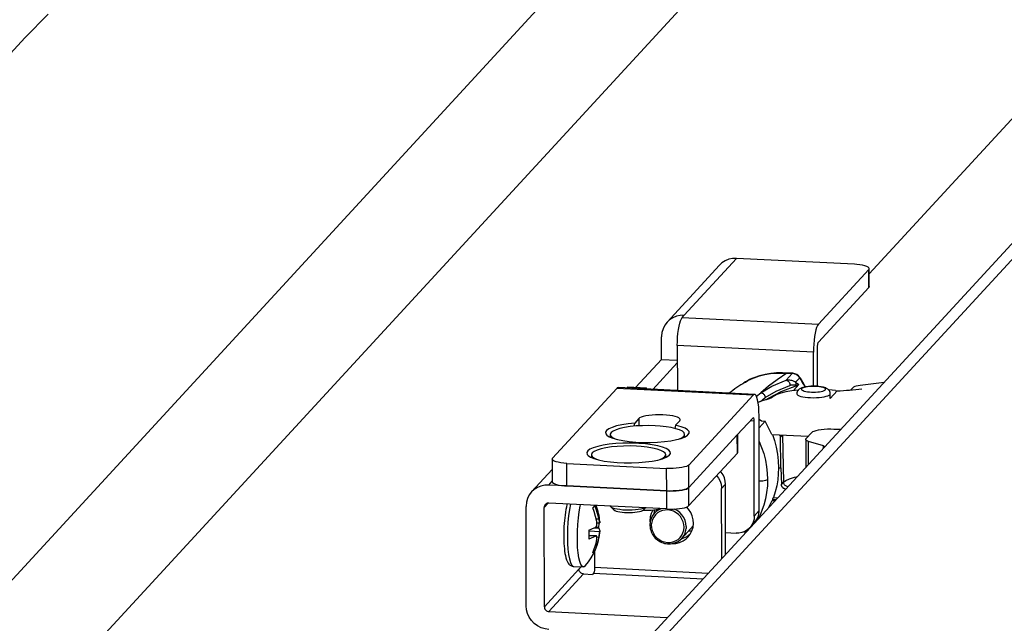
# Model space of a CAD drawing. Extents: x 26 to 620, y -518 to -98.
# Drawn here: x 408 to 514, y -227 to -162 of the extents above; entities that cross this region are included whole.
import ezdxf

# ---------------------------------------------------------------- set-up
doc = ezdxf.new("R2010")
doc.units = 0
doc.header["$MEASUREMENT"] = 0
doc.layers.add('TAVOLE_DIS', color=7, linetype='CONTINUOUS')

msp = doc.modelspace()

# ---------------------------------------------------------------- linework, layer by layer
at = {"layer": 'TAVOLE_DIS', "color": 7, "linetype": 'Continuous'}
for p, q in [((398.63, -247.72), (503.58, -133.73)), ((487.29, -134.77), (398.6, -231.09)), ((463.7, -242.77), (561.08, -137.01)), ((558.41, -138.19), (461.03, -243.95)), ((499.14, -189.17), (537.47, -147.54)), ((499.14, -189.17), (522.65, -163.63)), ((484.86, -187.5), (479.22, -193.62)), ((497.56, -188.13), (484.86, -187.5)), ((483.02, -188.23), (477.39, -194.36)), ((493.66, -194.59), (499.09, -188.69)), ((499.09, -190.64), (499.09, -188.69)), ((499.14, -190.53), (499.14, -188.59)), ((493.67, -196.53), (499.09, -190.64)), ((479.01, -193.85), (479.22, -193.62)), ((479.01, -193.85), (493.66, -194.59)), ((476.79, -198.36), (476.78, -195.93)), ((493.14, -197.59), (478.48, -196.86)), ((478.48, -196.86), (478.49, -201.72)), ((493.14, -201.26), (493.14, -197.59)), ((493.57, -201.27), (493.56, -197.13)), ((476.79, -198.36), (474.02, -201.36)), ((478.48, -198.74), (475.86, -201.59)), ((476.79, -198.36), (478.48, -198.44)), ((490.19, -200.61), (490.85, -199.89)), ((490.27, -199.85), (490.28, -199.85)), ((490.28, -199.85), (490.85, -199.89)), ((490.91, -199.86), (490.34, -199.83)), ((485.82, -200.79), (485.65, -200.9)), ((485.65, -200.9), (485.76, -200.83)), ((491.56, -201.08), (490.97, -201.72)), ((491.22, -200.83), (491.66, -200.35)), ((491.22, -200.83), (491.56, -201.08)), ((491.22, -201.15), (491.3, -201.2)), ((491.68, -200.3), (491.66, -200.27)), ((500.46, -200.88), (498.15, -201.17)), ((471.98, -201.48), (465.07, -208.99)), ((486.64, -202.21), (471.98, -201.48)), ((486.8, -202.13), (472.14, -201.4)), ((473.14, -201.45), (473.17, -201.32)), ((473.17, -201.32), (475.12, -201.41)), ((475.12, -201.41), (475.1, -201.55)), ((475.16, -201.55), (475.12, -201.41)), ((479.72, -209.73), (486.64, -202.21)), ((487, -202.33), (487.47, -201.96)), ((494.95, -202.57), (494.94, -202.06)), ((495.69, -201.76), (494.95, -202.57)), ((497.38, -201.41), (497.16, -201.65)), ((487.3, -214.64), (487.28, -204.44)), ((473.84, -205.55), (473.9, -205.23)), ((474.35, -204.74), (473.9, -205.23)), ((474.35, -204.74), (474.35, -205.51)), ((478.3, -205.45), (478.23, -205.79)), ((478.3, -205.45), (478.74, -204.96)), ((484.94, -206.49), (486.64, -204.64)), ((486.75, -205.01), (486.32, -204.99)), ((486.77, -215.22), (486.75, -205.01)), ((487.95, -205), (487.29, -205.72)), ((487.55, -204.98), (487.95, -205)), ((471.27, -206.44), (471.27, -206.73)), ((479.27, -206.72), (479.27, -206.43)), ((484.94, -206.49), (479.73, -212.15)), ((479.73, -212.15), (484.94, -206.49)), ((484.95, -208.44), (484.94, -206.49)), ((484.99, -208.33), (484.99, -206.44)), ((488.67, -206.44), (492.57, -206.64)), ((489.6, -206.73), (489.82, -206.5)), ((489.82, -206.5), (489.92, -211.57)), ((492.33, -206.9), (492.95, -206.22)), ((495.33, -205.86), (496.07, -205.89)), ((489.63, -210.04), (489.6, -206.73)), ((492.3, -206.97), (492.3, -209.99)), ((494.21, -207.67), (492.61, -207.19)), ((492.61, -209.65), (492.61, -207.19)), ((469.25, -208.63), (469.25, -208.93)), ((477.25, -208.91), (477.25, -208.62)), ((484.95, -208.44), (479.73, -214.1)), ((494.21, -207.92), (494.21, -207.67)), ((465.02, -209.09), (465.03, -211.52)), ((466.6, -209.55), (477.34, -210.09)), ((466.6, -211.98), (466.6, -209.55)), ((479.73, -212.15), (479.72, -209.73)), ((465.02, -210.22), (462.81, -212.62)), ((477.35, -212.52), (477.34, -210.09)), ((489.37, -210.03), (489.63, -210.04)), ((489.63, -210.04), (489.68, -211.82)), ((464.65, -211.88), (465.03, -211.47)), ((466.6, -211.98), (464.65, -211.88)), ((483.25, -212.25), (483.67, -211.78)), ((483.68, -219.35), (483.67, -211.78)), ((489.68, -211.82), (489.92, -211.57)), ((477.35, -212.52), (466.6, -211.98)), ((466.6, -211.98), (477.35, -212.52)), ((477.35, -214.46), (477.35, -212.52)), ((479.73, -214.1), (479.73, -212.15)), ((483.26, -219.81), (483.25, -212.25)), ((464.16, -214.29), (464.59, -213.83)), ((477.35, -214.46), (464.65, -213.83)), ((488.77, -213.44), (488.68, -213.54)), ((488.68, -213.54), (489.02, -213.55)), ((488.76, -213.44), (489.11, -213.45)), ((488.82, -213.23), (489.3, -213.25)), ((462.22, -224.88), (462.21, -214.19)), ((464.18, -224.98), (464.16, -214.29)), ((471.32, -214.24), (471.66, -214.56)), ((474.86, -214.55), (475.07, -214.35)), ((476.41, -214.49), (476.02, -214.91)), ((486.77, -215.22), (487.3, -214.64)), ((470.03, -215.57), (469.78, -215.56)), ((469.83, -215.94), (470.15, -215.96)), ((475.55, -215.97), (475.54, -216.09)), ((486.28, -216.47), (486.82, -215.89)), ((470.14, -216.91), (468.99, -216.85)), ((469.89, -216.54), (469.42, -216.55)), ((470.05, -216.54), (469.89, -216.54)), ((478.97, -217.62), (480.2, -216.27)), ((479.71, -216.81), (480.06, -216.82)), ((483.68, -217), (484.82, -217.06)), ((485.66, -216.91), (485.72, -216.92)), ((469.78, -217.36), (469, -217.32)), ((469.72, -217.37), (469, -217.34)), ((470.04, -217.51), (469.84, -217.5)), ((469.62, -218.95), (469.51, -218.94)), ((469.58, -219.11), (469.53, -219.17)), ((469.58, -219.06), (469.58, -220.77)), ((467.9, -220.93), (464.18, -224.98)), ((467.33, -220.63), (468.4, -220.69)), ((468.14, -220.67), (467.9, -220.93)), ((469.48, -221.38), (469.37, -221.49)), ((469.48, -221.38), (481.27, -221.97)), ((481.81, -221.39), (469.58, -220.77)), ((464.67, -225.49), (468.39, -221.44)), ((468.39, -221.44), (469.37, -221.49)), ((464.67, -225.49), (477.37, -226.12)), ((477.37, -226.12), (477.37, -226.21))]:
    msp.add_line(p, q, dxfattribs=at)
at = {"layer": 'TAVOLE_DIS', "color": 7}
msp.add_lwpolyline([(410.79, -161.23), (408.3, -163.75), (405.92, -166.37)], dxfattribs=at)
at = {"layer": 'TAVOLE_DIS', "color": 7, "linetype": 'Continuous'}
for points in [[(484.86, -187.5, 0), (484.44, -187.51, 0), (484.02, -187.6, 0), (483.64, -187.76, 0), (483.29, -187.99, 0), (483.02, -188.23, 0)], [(499.14, -188.59, 0), (499.11, -188.51, 0), (499.02, -188.43, 0), (498.87, -188.36, 0), (498.67, -188.29, 0), (498.42, -188.23, 0), (498.14, -188.18, 0), (497.82, -188.15, 0), (497.56, -188.13, 0)], [(499.09, -188.69, 0), (499.14, -188.61, 0), (499.14, -188.59, 0)], [(499.14, -190.53, 0), (499.11, -190.62, 0), (499.09, -190.64, 0)], [(479.22, -193.62, 0), (478.8, -193.64, 0), (478.39, -193.73, 0), (478, -193.89, 0), (477.65, -194.11, 0), (477.39, -194.36, 0)], [(478.48, -196.86, 0), (478.49, -196.43, 0), (478.51, -195.99, 0), (478.55, -195.57, 0), (478.6, -195.16, 0), (478.67, -194.79, 0), (478.74, -194.47, 0), (478.83, -194.2, 0), (478.92, -193.99, 0), (479.01, -193.85, 0)], [(477.39, -194.36, 0), (477.13, -194.69, 0), (476.95, -195.06, 0), (476.83, -195.46, 0), (476.78, -195.88, 0), (476.78, -195.93, 0)], [(493.66, -194.59, 0), (493.57, -194.72, 0), (493.48, -194.93, 0), (493.4, -195.2, 0), (493.32, -195.53, 0), (493.26, -195.9, 0), (493.21, -196.3, 0), (493.17, -196.73, 0), (493.14, -197.16, 0), (493.14, -197.59, 0)], [(493.56, -197.13, 0), (493.56, -197.04, 0), (493.57, -196.96, 0), (493.58, -196.87, 0), (493.59, -196.79, 0), (493.6, -196.72, 0), (493.61, -196.65, 0), (493.63, -196.6, 0), (493.65, -196.56, 0), (493.67, -196.53, 0)], [(485.76, -200.83, 0), (485.81, -200.8, 0), (486.08, -200.64, 0), (486.4, -200.49, 0), (486.74, -200.34, 0), (487.33, -200.14, 0), (487.92, -200, 0), (488.51, -199.9, 0), (489.1, -199.85, 0), (489.69, -199.83, 0), (490.27, -199.85, 0)], [(490.34, -199.83, 0), (489.79, -199.81, 0), (489.17, -199.82, 0), (488.55, -199.88, 0), (487.93, -199.98, 0), (487.32, -200.14, 0), (486.81, -200.31, 0), (486.73, -200.34, 0)], [(490.27, -199.85, 0), (489.22, -200.55, 0), (488.29, -201.25, 0), (487.47, -201.96, 0)], [(490.34, -199.83, 0), (490.3, -199.83, 0), (490.27, -199.85, 0)], [(490.91, -199.86, 0), (490.87, -199.87, 0), (490.85, -199.89, 0)], [(491.66, -200.35, 0), (491.55, -200.22, 0), (491.42, -200.1, 0), (491.27, -200, 0), (491.12, -199.94, 0), (490.95, -199.9, 0), (490.85, -199.89, 0)], [(490.91, -199.86, 0), (490.92, -199.86, 0)], [(487.47, -201.96, 0), (488.67, -201.26, 0), (490.19, -200.61, 0)], [(487.94, -202.48, 0), (489.13, -201.78, 0), (490.61, -201.16, 0)], [(491.3, -201.2, 0), (489.64, -201.84, 0), (488.32, -202.52, 0), (488.02, -202.72, 0)], [(490.19, -200.61, 0), (490.32, -200.58, 0), (490.45, -200.58, 0), (490.56, -200.58, 0), (490.68, -200.59, 0), (490.78, -200.6, 0), (490.87, -200.63, 0), (490.95, -200.66, 0), (491.03, -200.7, 0), (491.08, -200.73, 0), (491.13, -200.76, 0), (491.18, -200.79, 0), (491.22, -200.83, 0)], [(490.19, -200.61, 0), (490.26, -200.63, 0), (490.33, -200.66, 0), (490.4, -200.7, 0), (490.46, -200.76, 0), (490.51, -200.83, 0), (490.55, -200.9, 0), (490.58, -200.99, 0), (490.6, -201.07, 0), (490.61, -201.16, 0)], [(490.61, -201.16, 0), (490.72, -201.12, 0), (490.82, -201.1, 0), (490.91, -201.09, 0), (491, -201.09, 0), (491.05, -201.09, 0), (491.1, -201.1, 0), (491.14, -201.11, 0), (491.18, -201.13, 0), (491.22, -201.15, 0)], [(491.22, -200.83, 0), (491.23, -200.86, 0), (491.24, -200.89, 0), (491.24, -200.92, 0), (491.25, -200.95, 0), (491.25, -200.99, 0), (491.25, -201.02, 0), (491.24, -201.05, 0), (491.24, -201.09, 0), (491.23, -201.12, 0), (491.22, -201.15, 0)], [(491.56, -201.08, 0), (491.53, -201.1, 0), (491.5, -201.12, 0), (491.47, -201.14, 0), (491.42, -201.16, 0), (491.36, -201.18, 0), (491.3, -201.2, 0)], [(493.47, -201.26, 0), (493.35, -201.26, 0), (493.22, -201.26, 0), (493.09, -201.26, 0), (492.97, -201.26, 0), (492.84, -201.26, 0), (492.71, -201.27, 0), (492.59, -201.28, 0), (492.47, -201.3, 0), (492.35, -201.31, 0), (492.23, -201.33, 0), (492.12, -201.36, 0), (492, -201.39, 0), (491.88, -201.43, 0), (491.75, -201.48, 0), (491.67, -201.53, 0), (491.6, -201.57, 0), (491.55, -201.61, 0), (491.51, -201.65, 0), (491.48, -201.7, 0), (491.44, -201.74, 0), (491.42, -201.78, 0), (491.39, -201.83, 0), (491.38, -201.88, 0), (491.36, -201.93, 0), (491.35, -201.98, 0), (491.35, -202.04, 0), (491.34, -202.06, 0)], [(491.68, -200.3, 0), (491.68, -200.32, 0), (491.66, -200.35, 0)], [(494.94, -202.06, 0), (494.94, -202.01, 0), (494.93, -201.95, 0), (494.92, -201.9, 0), (494.91, -201.85, 0), (494.89, -201.81, 0), (494.86, -201.76, 0), (494.83, -201.72, 0), (494.8, -201.68, 0), (494.76, -201.64, 0), (494.72, -201.6, 0), (494.68, -201.56, 0), (494.62, -201.52, 0), (494.55, -201.48, 0), (494.45, -201.44, 0), (494.32, -201.4, 0), (494.2, -201.36, 0), (494.08, -201.34, 0), (493.97, -201.32, 0), (493.84, -201.3, 0), (493.71, -201.28, 0), (493.59, -201.27, 0), (493.47, -201.26, 0)], [(498.15, -201.17, 0), (497.93, -201.2, 0), (497.74, -201.25, 0), (497.58, -201.29, 0), (497.46, -201.35, 0), (497.38, -201.41, 0)], [(500.71, -200.85, 0), (500.47, -200.88, 0), (500.46, -200.88, 0)], [(472.14, -201.4, 0), (472.03, -201.44, 0), (471.98, -201.48, 0)], [(486.8, -202.13, 0), (486.69, -202.17, 0), (486.64, -202.21, 0)], [(487.28, -204.44, 0), (487.27, -203.94, 0), (487.24, -203.48, 0), (487.2, -203.07, 0), (487.13, -202.72, 0), (487.05, -202.45, 0), (486.96, -202.26, 0), (486.86, -202.15, 0), (486.8, -202.13, 0)], [(487.47, -201.96, 0), (487.55, -201.97, 0), (487.63, -202, 0), (487.71, -202.04, 0), (487.77, -202.09, 0), (487.83, -202.16, 0), (487.88, -202.23, 0), (487.92, -202.31, 0), (487.94, -202.39, 0), (487.94, -202.48, 0)], [(491.51, -201.66, 0), (490.8, -201.74, 0), (490.17, -201.85, 0), (489.63, -201.99, 0), (489.2, -202.14, 0), (488.88, -202.31, 0), (488.78, -202.39, 0)], [(491.34, -202.06, 0), (491.37, -202.14, 0), (491.45, -202.21, 0), (491.59, -202.28, 0), (491.77, -202.34, 0), (491.99, -202.39, 0), (492.24, -202.43, 0), (492.53, -202.46, 0), (492.83, -202.48, 0), (493.15, -202.49, 0), (493.46, -202.48, 0), (493.76, -202.46, 0), (494.04, -202.43, 0), (494.3, -202.39, 0), (494.52, -202.33, 0), (494.7, -202.27, 0), (494.84, -202.2, 0), (494.92, -202.13, 0), (494.94, -202.06, 0), (494.94, -202.06, 0)], [(495.49, -201.73, 0), (494.79, -201.65, 0), (494.78, -201.65, 0)], [(495.49, -201.73, 0), (495.69, -201.76, 0)], [(487.96, -202.73, 0), (487.61, -202.83, 0), (487.34, -202.93, 0), (487.19, -203.02, 0)], [(487.43, -202.89, 0), (487.94, -202.48, 0)], [(488.78, -202.39, 0), (488.61, -202.51, 0), (488.36, -202.62, 0), (488.03, -202.72, 0), (487.96, -202.73, 0)], [(478.8, -204.85, 0), (478.76, -204.76, 0), (478.66, -204.67, 0), (478.49, -204.58, 0), (478.27, -204.51, 0), (477.99, -204.44, 0), (477.67, -204.39, 0), (477.32, -204.35, 0), (476.94, -204.33, 0), (476.55, -204.32, 0), (476.15, -204.33, 0), (475.78, -204.35, 0), (475.42, -204.39, 0), (475.1, -204.45, 0), (474.82, -204.51, 0), (474.6, -204.59, 0), (474.43, -204.67, 0), (474.35, -204.74, 0)], [(473.9, -205.23, 0), (473.18, -205.3, 0), (472.52, -205.4, 0), (471.94, -205.53, 0), (471.47, -205.68, 0), (471.11, -205.84, 0), (470.87, -206.02, 0), (470.77, -206.2, 0), (470.81, -206.39, 0), (470.9, -206.5, 0)], [(476.12, -205.51, 0), (475.43, -205.49, 0), (474.73, -205.5, 0), (474.05, -205.53, 0), (473.41, -205.6, 0), (472.82, -205.69, 0), (472.31, -205.8, 0), (471.89, -205.93, 0), (471.57, -206.08, 0), (471.36, -206.24, 0), (471.27, -206.4, 0), (471.27, -206.44, 0)], [(479.27, -206.43, 0), (479.21, -206.26, 0), (479.03, -206.1, 0), (478.73, -205.95, 0), (478.33, -205.82, 0), (477.84, -205.7, 0), (477.27, -205.61, 0), (476.64, -205.54, 0), (476.12, -205.51, 0)], [(479.63, -206.49, 0), (479.76, -206.31, 0), (479.75, -206.12, 0), (479.6, -205.94, 0), (479.32, -205.77, 0), (478.91, -205.61, 0), (478.4, -205.47, 0), (478.3, -205.45, 0)], [(478.74, -204.96, 0), (478.79, -204.87, 0), (478.8, -204.85, 0)], [(486.67, -204.63, 0), (486.65, -204.64, 0), (486.64, -204.64, 0)], [(486.75, -205.01, 0), (486.75, -204.93, 0), (486.75, -204.85, 0), (486.74, -204.79, 0), (486.73, -204.73, 0), (486.71, -204.68, 0), (486.7, -204.65, 0), (486.68, -204.63, 0), (486.67, -204.63, 0)], [(487.28, -204.79, 0), (487.55, -204.98, 0)], [(488.67, -206.44, 0), (487.95, -205, 0)], [(470.9, -206.5, 0), (471.16, -206.68, 0), (471.54, -206.84, 0), (472.04, -206.98, 0), (472.63, -207.1, 0), (473.3, -207.2, 0), (474.04, -207.26, 0), (474.81, -207.3, 0), (475.59, -207.3, 0), (476.37, -207.27, 0), (477.11, -207.21, 0), (477.79, -207.12, 0), (478.4, -207, 0), (478.91, -206.86, 0), (479.32, -206.7, 0), (479.6, -206.52, 0), (479.63, -206.49, 0)], [(471.27, -206.44, 0), (471.33, -206.6, 0), (471.51, -206.76, 0), (471.81, -206.91, 0), (471.91, -206.95, 0)], [(478.63, -206.94, 0), (478.96, -206.79, 0), (479.17, -206.64, 0), (479.26, -206.47, 0), (479.27, -206.43, 0)], [(488.73, -206.45, 0), (488.95, -207.1, 0), (489.14, -207.82, 0), (489.27, -208.55, 0), (489.35, -209.29, 0), (489.37, -210.03, 0)], [(489.6, -206.73, 0), (489.6, -206.71, 0), (489.6, -206.69, 0), (489.59, -206.66, 0), (489.59, -206.64, 0), (489.58, -206.62, 0), (489.57, -206.6, 0), (489.56, -206.58, 0), (489.55, -206.56, 0), (489.53, -206.54, 0), (489.52, -206.52, 0), (489.5, -206.51, 0), (489.48, -206.49, 0), (489.47, -206.48, 0)], [(492.95, -206.22, 0), (493.06, -206.14, 0), (493.22, -206.07, 0), (493.43, -206, 0), (493.68, -205.95, 0), (493.98, -205.9, 0), (494.3, -205.87, 0), (494.64, -205.85, 0), (494.99, -205.85, 0), (495.33, -205.86, 0)], [(474.21, -207.39, 0), (473.43, -207.37, 0), (472.64, -207.38, 0), (471.88, -207.42, 0), (471.16, -207.5, 0), (470.5, -207.6, 0), (469.92, -207.72, 0), (469.44, -207.87, 0), (469.08, -208.04, 0), (468.85, -208.21, 0), (468.75, -208.4, 0), (468.79, -208.58, 0), (468.88, -208.7, 0)], [(477.61, -208.69, 0), (477.74, -208.5, 0), (477.72, -208.32, 0), (477.57, -208.14, 0), (477.29, -207.96, 0), (476.89, -207.8, 0), (476.38, -207.67, 0), (475.77, -207.55, 0), (475.08, -207.46, 0), (474.34, -207.4, 0), (474.21, -207.39, 0)], [(487.29, -207.2, 0), (487.29, -207.21, 0), (487.56, -207.86, 0), (487.78, -208.49, 0), (487.97, -209.2, 0), (488.1, -209.91, 0), (488.17, -210.61, 0), (488.2, -211.3, 0)], [(492.3, -206.97, 0), (492.32, -206.91, 0), (492.33, -206.9, 0)], [(492.61, -207.19, 0), (492.47, -207.14, 0), (492.37, -207.08, 0), (492.31, -207.02, 0), (492.3, -206.97, 0)], [(468.88, -208.7, 0), (469.14, -208.87, 0), (469.52, -209.04, 0), (470.02, -209.18, 0), (470.61, -209.3, 0), (471.28, -209.39, 0), (472.01, -209.46, 0), (472.78, -209.49, 0), (473.57, -209.49, 0), (474.34, -209.46, 0), (475.08, -209.4, 0), (475.77, -209.31, 0), (476.38, -209.19, 0), (476.89, -209.05, 0), (477.3, -208.89, 0), (477.58, -208.72, 0), (477.61, -208.69, 0)], [(474.1, -207.7, 0), (473.41, -207.68, 0), (472.71, -207.69, 0), (472.03, -207.73, 0), (471.39, -207.79, 0), (470.8, -207.88, 0), (470.29, -208, 0), (469.87, -208.13, 0), (469.55, -208.28, 0), (469.34, -208.43, 0), (469.25, -208.6, 0), (469.25, -208.63, 0)], [(469.25, -208.63, 0), (469.31, -208.8, 0), (469.49, -208.96, 0), (469.78, -209.11, 0), (469.89, -209.15, 0)], [(477.25, -208.62, 0), (477.19, -208.46, 0), (477.01, -208.3, 0), (476.71, -208.15, 0), (476.31, -208.02, 0), (475.82, -207.9, 0), (475.25, -207.81, 0), (474.61, -207.74, 0), (474.1, -207.7, 0)], [(476.61, -209.14, 0), (476.93, -208.99, 0), (477.15, -208.83, 0), (477.24, -208.67, 0), (477.25, -208.62, 0)], [(484.95, -208.44, 0), (484.99, -208.35, 0), (484.99, -208.33, 0)], [(494.21, -207.67, 0), (494.38, -207.72, 0), (494.39, -207.72, 0)], [(465.02, -209.09, 0), (465.05, -209.01, 0), (465.07, -208.99, 0)], [(466.6, -209.55, 0), (466.26, -209.53, 0), (465.95, -209.49, 0), (465.68, -209.44, 0), (465.44, -209.38, 0), (465.25, -209.31, 0), (465.12, -209.24, 0), (465.04, -209.16, 0), (465.02, -209.09, 0)], [(479.72, -209.73, 0), (479.62, -209.8, 0), (479.46, -209.88, 0), (479.25, -209.94, 0), (478.99, -210, 0), (478.7, -210.04, 0), (478.38, -210.08, 0), (478.04, -210.1, 0), (477.69, -210.1, 0), (477.34, -210.09, 0)], [(483.67, -211.78, 0), (483.64, -211.45, 0), (483.55, -211.11, 0), (483.41, -210.8, 0), (483.21, -210.51, 0), (483.13, -210.41, 0)], [(489.37, -210.03, 0), (489.35, -210.68, 0), (489.29, -211.34, 0), (489.18, -211.98, 0), (489.03, -212.61, 0), (488.82, -213.23, 0)], [(464.65, -211.88, 0), (464.22, -211.9, 0), (463.81, -211.99, 0), (463.43, -212.15, 0), (463.08, -212.37, 0), (462.81, -212.62, 0)], [(465.03, -211.52, 0), (465.06, -211.6, 0), (465.15, -211.68, 0), (465.29, -211.76, 0), (465.49, -211.83, 0), (465.74, -211.88, 0), (466.03, -211.93, 0), (466.34, -211.96, 0), (466.6, -211.98, 0)], [(482.7, -210.87, 0), (482.91, -211.15, 0), (483.08, -211.45, 0), (483.19, -211.78, 0), (483.24, -212.12, 0), (483.25, -212.25, 0)], [(488.2, -211.3, 0), (488.18, -211.98, 0), (488.1, -212.67, 0), (487.97, -213.36, 0), (487.79, -214.05, 0), (487.62, -214.53, 0), (487.42, -215.02, 0), (487.18, -215.52, 0), (487.13, -215.6, 0)], [(488.2, -211.3, 0), (488.15, -211.34, 0), (488.07, -211.37, 0), (487.96, -211.41, 0), (487.83, -211.43, 0), (487.69, -211.46, 0), (487.53, -211.47, 0), (487.36, -211.48, 0), (487.29, -211.48, 0)], [(490.18, -212.32, 0), (490.14, -212.32, 0), (490.1, -212.31, 0), (490.06, -212.3, 0), (490.03, -212.29, 0), (489.99, -212.27, 0), (489.96, -212.26, 0), (489.92, -212.24, 0), (489.89, -212.22, 0), (489.86, -212.19, 0), (489.83, -212.16, 0), (489.81, -212.14, 0), (489.79, -212.11, 0), (489.77, -212.08, 0), (489.75, -212.05, 0), (489.73, -212.02, 0), (489.72, -211.99, 0), (489.71, -211.96, 0), (489.7, -211.93, 0), (489.69, -211.89, 0), (489.68, -211.86, 0), (489.68, -211.82, 0)], [(489.92, -211.57, 0), (490.17, -211.38, 0), (490.56, -211.2, 0), (491.08, -211.03, 0), (491.41, -210.96, 0)], [(490.39, -212.07, 0), (490.3, -212.05, 0), (490.22, -212.02, 0), (490.15, -211.98, 0), (490.08, -211.93, 0), (490.02, -211.86, 0), (489.97, -211.79, 0), (489.94, -211.71, 0), (489.92, -211.63, 0), (489.92, -211.57, 0)], [(462.81, -212.62, 0), (462.56, -212.95, 0), (462.37, -213.32, 0), (462.25, -213.72, 0), (462.21, -214.14, 0), (462.21, -214.19, 0)], [(479.73, -212.15, 0), (479.62, -212.23, 0), (479.47, -212.31, 0), (479.25, -212.37, 0), (479, -212.43, 0), (478.7, -212.47, 0), (478.38, -212.51, 0), (478.04, -212.52, 0), (477.69, -212.53, 0), (477.35, -212.52, 0)], [(477.35, -212.52, 0), (477.69, -212.53, 0), (478.04, -212.52, 0), (478.38, -212.51, 0), (478.7, -212.47, 0), (479, -212.43, 0), (479.25, -212.37, 0), (479.47, -212.31, 0), (479.62, -212.23, 0), (479.73, -212.15, 0)], [(464.28, -213.97, 0), (464.23, -214.04, 0), (464.19, -214.11, 0), (464.17, -214.19, 0), (464.16, -214.28, 0), (464.16, -214.29, 0)], [(464.65, -213.83, 0), (464.56, -213.83, 0), (464.48, -213.85, 0), (464.41, -213.88, 0), (464.34, -213.93, 0), (464.28, -213.97, 0)], [(466.63, -213.92, 0), (466.61, -213.98, 0), (466.55, -214.25, 0), (466.5, -214.53, 0), (466.45, -214.81, 0), (466.41, -215.11, 0), (466.37, -215.41, 0), (466.34, -215.71, 0), (466.32, -216.03, 0), (466.29, -216.34, 0), (466.28, -216.66, 0), (466.27, -216.97, 0), (466.27, -217.28, 0), (466.27, -217.59, 0), (466.27, -217.89, 0), (466.29, -218.18, 0), (466.31, -218.46, 0), (466.33, -218.74, 0), (466.36, -219, 0), (466.4, -219.24, 0), (466.45, -219.48, 0), (466.5, -219.7, 0), (466.57, -219.92, 0), (466.66, -220.13, 0), (466.75, -220.28, 0), (466.83, -220.38, 0), (466.9, -220.45, 0), (466.97, -220.51, 0), (467.04, -220.55, 0), (467.11, -220.59, 0), (467.19, -220.61, 0), (467.27, -220.63, 0), (467.33, -220.63, 0)], [(467, -213.94, 0), (466.89, -214.53, 0), (466.79, -215.19, 0), (466.72, -215.88, 0), (466.68, -216.59, 0), (466.66, -217.3, 0), (466.66, -217.48, 0)], [(467.73, -217.54, 0), (467.74, -216.83, 0), (467.78, -216.12, 0), (467.84, -215.42, 0), (467.93, -214.76, 0), (468.03, -214.15, 0), (468.07, -214, 0)], [(488.3, -214.34, 0), (488.68, -213.54, 0)], [(488.77, -213.44, 0), (488.77, -213.43, 0), (488.76, -213.43, 0), (488.76, -213.43, 0), (488.76, -213.42, 0), (488.76, -213.42, 0), (488.77, -213.41, 0), (488.77, -213.4, 0), (488.77, -213.39, 0), (488.77, -213.37, 0), (488.78, -213.36, 0), (488.78, -213.34, 0), (488.79, -213.33, 0), (488.79, -213.31, 0), (488.8, -213.29, 0), (488.81, -213.27, 0), (488.82, -213.25, 0), (488.82, -213.23, 0)], [(469.62, -214.09, 0), (469.4, -214.32, 0)], [(469.82, -215.8, 0), (469.55, -214.72, 0), (469.4, -214.32, 0)], [(469.62, -214.09, 0), (469.95, -215.15, 0), (470.03, -215.57, 0)], [(471.26, -214.16, 0), (471.32, -214.24, 0)], [(475.01, -214.35, 0), (474.81, -214.41, 0), (474.57, -214.47, 0), (474.29, -214.52, 0), (473.97, -214.56, 0), (473.64, -214.58, 0), (473.29, -214.59, 0), (472.94, -214.59, 0), (472.61, -214.57, 0), (472.29, -214.53, 0), (472, -214.49, 0), (471.75, -214.43, 0), (471.54, -214.36, 0), (471.39, -214.29, 0), (471.32, -214.24, 0)], [(471.66, -214.56, 0), (471.75, -214.62, 0), (471.89, -214.68, 0), (472.07, -214.73, 0), (472.29, -214.78, 0), (472.54, -214.81, 0), (472.8, -214.83, 0), (473.09, -214.85, 0), (473.37, -214.85, 0), (473.66, -214.84, 0), (473.93, -214.81, 0), (474.18, -214.78, 0), (474.41, -214.74, 0), (474.59, -214.69, 0), (474.74, -214.63, 0), (474.84, -214.56, 0), (474.86, -214.55, 0)], [(474.82, -214.58, 0), (475.1, -214.59, 0), (475.39, -214.6, 0), (475.67, -214.58, 0), (475.95, -214.56, 0), (476.2, -214.53, 0), (476.42, -214.49, 0), (476.61, -214.43, 0), (476.64, -214.43, 0)], [(475.85, -214.57, 0), (475.68, -214.93, 0), (475.57, -215.32, 0), (475.53, -215.72, 0), (475.55, -215.97, 0)], [(476.02, -214.91, 0), (475.82, -215.17, 0), (475.67, -215.47, 0), (475.58, -215.79, 0), (475.55, -215.96, 0)], [(475.98, -214.96, 0), (476.07, -214.57, 0), (476.07, -214.55, 0)], [(476.74, -214.43, 0), (476.44, -214.57, 0), (476.17, -214.77, 0), (476.02, -214.91, 0)], [(477.35, -214.46, 0), (477.7, -214.47, 0), (478.05, -214.47, 0), (478.39, -214.45, 0), (478.71, -214.42, 0), (479, -214.37, 0), (479.26, -214.32, 0), (479.47, -214.25, 0), (479.63, -214.18, 0), (479.73, -214.1, 0)], [(479.45, -216.36, 0), (479.42, -216.02, 0), (479.33, -215.69, 0), (479.19, -215.37, 0), (478.99, -215.09, 0), (478.75, -214.84, 0), (478.47, -214.63, 0), (478.16, -214.47, 0), (478.15, -214.46, 0)], [(479.64, -217.47, 0), (479.88, -217.16, 0), (480.06, -216.8, 0), (480.18, -216.42, 0), (480.22, -216.01, 0), (480.19, -215.61, 0), (480.1, -215.21, 0), (479.93, -214.83, 0), (479.7, -214.48, 0), (479.49, -214.24, 0)], [(486.82, -215.89, 0), (487.02, -215.63, 0), (487.17, -215.34, 0), (487.26, -215.01, 0), (487.3, -214.68, 0), (487.3, -214.64, 0)], [(469.71, -216.4, 0), (469.73, -216.39, 0), (469.74, -216.38, 0), (469.75, -216.37, 0), (469.76, -216.35, 0), (469.77, -216.34, 0), (469.78, -216.32, 0), (469.79, -216.29, 0), (469.8, -216.27, 0), (469.81, -216.24, 0), (469.82, -216.21, 0), (469.82, -216.18, 0), (469.83, -216.15, 0), (469.83, -216.11, 0), (469.83, -216.08, 0), (469.84, -216.04, 0), (469.84, -216.01, 0), (469.84, -215.97, 0), (469.83, -215.94, 0), (469.83, -215.91, 0), (469.83, -215.87, 0), (469.83, -215.84, 0), (469.82, -215.8, 0)], [(470.03, -215.57, 0), (470.04, -215.6, 0), (470.04, -215.64, 0), (470.05, -215.67, 0), (470.06, -215.7, 0), (470.06, -215.73, 0), (470.07, -215.76, 0), (470.07, -215.79, 0), (470.08, -215.81, 0), (470.08, -215.84, 0), (470.09, -215.86, 0), (470.1, -215.88, 0), (470.1, -215.9, 0), (470.11, -215.92, 0), (470.11, -215.93, 0), (470.12, -215.94, 0), (470.12, -215.95, 0), (470.13, -215.95, 0), (470.13, -215.95, 0), (470.13, -215.95, 0)], [(470.05, -216.54, 0), (470.07, -215.95, 0)], [(470.13, -215.95, 0), (470.13, -215.95, 0), (470.14, -215.95, 0), (470.14, -215.95, 0), (470.14, -215.94, 0)], [(470.15, -215.82, 0), (470.14, -215.94, 0)], [(475.54, -216.09, 0), (475.54, -216.26, 0), (475.55, -216.43, 0), (475.58, -216.59, 0), (475.62, -216.74, 0), (475.68, -216.9, 0), (475.74, -217.05, 0), (475.82, -217.2, 0), (475.91, -217.33, 0), (476.01, -217.47, 0), (476.12, -217.59, 0), (476.24, -217.7, 0), (476.37, -217.81, 0), (476.51, -217.9, 0), (476.66, -217.98, 0), (476.81, -218.05, 0), (476.96, -218.11, 0), (477.12, -218.16, 0), (477.28, -218.19, 0), (477.44, -218.21, 0), (477.6, -218.21, 0), (477.77, -218.2, 0), (477.93, -218.18, 0), (477.95, -218.18, 0)], [(486.77, -215.22, 0), (486.74, -215.55, 0), (486.65, -215.87, 0), (486.51, -216.17, 0), (486.31, -216.44, 0), (486.28, -216.47, 0)], [(468.98, -216.73, 0), (469.55, -216.5, 0), (469.71, -216.4, 0)], [(468.98, -216.73, 0), (468.98, -217.7, 0)], [(470.14, -216.91, 0), (470.14, -216.92, 0), (470.14, -216.93, 0), (470.13, -216.95, 0), (470.13, -216.96, 0), (470.13, -216.98, 0), (470.12, -217, 0), (470.12, -217.02, 0), (470.11, -217.05, 0), (470.11, -217.08, 0), (470.1, -217.11, 0), (470.1, -217.14, 0), (470.09, -217.17, 0), (470.09, -217.2, 0), (470.08, -217.24, 0), (470.08, -217.27, 0), (470.07, -217.31, 0), (470.06, -217.34, 0), (470.06, -217.38, 0), (470.05, -217.41, 0), (470.05, -217.44, 0), (470.04, -217.48, 0), (470.04, -217.51, 0)], [(470.05, -216.54, 0), (470.15, -216.81, 0), (470.15, -216.85, 0)], [(470.15, -216.85, 0), (470.14, -216.91, 0)], [(478.97, -217.62, 0), (479.17, -217.35, 0), (479.32, -217.06, 0), (479.41, -216.74, 0), (479.44, -216.56, 0)], [(479.45, -216.36, 0), (479.44, -216.56, 0)], [(486.28, -216.47, 0), (486.04, -216.69, 0), (485.76, -216.87, 0), (485.44, -216.99, 0), (485.11, -217.05, 0), (484.82, -217.06, 0)], [(485.7, -216.9, 0), (485.72, -216.92, 0)], [(485.72, -216.92, 0), (485.73, -216.92, 0)], [(486.23, -216.53, 0), (486.27, -216.54, 0)], [(466.66, -217.48, 0), (466.67, -218.16, 0), (466.71, -218.79, 0), (466.78, -219.35, 0), (466.87, -219.82, 0), (466.98, -220.2, 0), (467.1, -220.46, 0), (467.24, -220.6, 0), (467.33, -220.63, 0)], [(468.4, -220.69, 0), (468.25, -220.62, 0), (468.12, -220.42, 0), (468, -220.12, 0), (467.9, -219.7, 0), (467.82, -219.19, 0), (467.76, -218.6, 0), (467.73, -217.95, 0), (467.73, -217.54, 0)], [(469.72, -217.37, 0), (469.22, -217.61, 0), (468.98, -217.7, 0)], [(469.41, -219.18, 0), (469.75, -218.15, 0), (469.82, -217.74, 0)], [(470.04, -217.51, 0), (469.77, -218.57, 0), (469.62, -218.95, 0)], [(469.82, -217.74, 0), (469.83, -217.71, 0), (469.83, -217.68, 0), (469.84, -217.65, 0), (469.84, -217.62, 0), (469.84, -217.59, 0), (469.84, -217.56, 0), (469.84, -217.53, 0), (469.84, -217.5, 0), (469.83, -217.48, 0), (469.83, -217.46, 0), (469.82, -217.44, 0), (469.82, -217.42, 0), (469.81, -217.4, 0), (469.8, -217.39, 0), (469.79, -217.38, 0), (469.78, -217.37, 0), (469.77, -217.36, 0), (469.76, -217.36, 0), (469.76, -217.36, 0)], [(477.94, -218.18, 0), (478.34, -218.16, 0), (478.73, -218.06, 0), (479.1, -217.9, 0), (479.43, -217.67, 0), (479.64, -217.47, 0)], [(477.95, -218.17, 0), (478.28, -218.08, 0), (478.58, -217.94, 0), (478.84, -217.74, 0), (478.97, -217.62, 0)], [(479.84, -217.22, 0), (479.51, -217.45, 0), (479.14, -217.6, 0), (478.92, -217.66, 0)], [(469.41, -219.18, 0), (469.62, -218.95, 0)], [(468.39, -221.44, 0), (468.31, -221.43, 0), (468.22, -221.4, 0), (468.15, -221.37, 0), (468.08, -221.31, 0), (468.02, -221.25, 0), (467.97, -221.18, 0), (467.93, -221.1, 0), (467.91, -221.02, 0), (467.9, -220.93, 0)], [(468.62, -220.56, 0), (468.47, -220.67, 0), (468.4, -220.69, 0)], [(469.58, -220.77, 0), (469.58, -220.86, 0), (469.57, -220.95, 0), (469.57, -221.03, 0), (469.56, -221.11, 0), (469.54, -221.19, 0), (469.53, -221.25, 0), (469.51, -221.31, 0), (469.49, -221.35, 0), (469.48, -221.38, 0)], [(464.67, -227.43, 0), (464.25, -227.37, 0), (463.83, -227.24, 0), (463.45, -227.04, 0), (463.1, -226.78, 0), (462.8, -226.47, 0), (462.55, -226.11, 0), (462.37, -225.72, 0), (462.26, -225.3, 0), (462.22, -224.88, 0)], [(464.18, -224.98, 0), (464.19, -225.06, 0), (464.21, -225.14, 0), (464.24, -225.22, 0), (464.29, -225.3, 0), (464.35, -225.36, 0), (464.42, -225.41, 0), (464.5, -225.45, 0), (464.58, -225.48, 0), (464.67, -225.49, 0)], [(477.37, -226.12, 0), (477.44, -226.13, 0)]]:
    msp.add_polyline3d(points, dxfattribs=at)
for points in [[(491.84, -201.58, 0), (491.86, -201.63, 0), (491.92, -201.68, 0), (492.02, -201.73, 0), (492.15, -201.78, 0), (492.31, -201.81, 0), (492.49, -201.84, 0), (492.7, -201.87, 0), (492.92, -201.88, 0), (493.14, -201.88, 0), (493.37, -201.88, 0), (493.59, -201.86, 0), (493.79, -201.84, 0), (493.98, -201.81, 0), (494.14, -201.77, 0), (494.27, -201.73, 0), (494.37, -201.68, 0), (494.42, -201.63, 0), (494.44, -201.57, 0), (494.42, -201.52, 0), (494.37, -201.47, 0), (494.27, -201.42, 0), (494.14, -201.38, 0), (493.98, -201.34, 0), (493.79, -201.31, 0), (493.59, -201.29, 0), (493.37, -201.27, 0), (493.14, -201.27, 0), (492.92, -201.27, 0), (492.7, -201.29, 0), (492.49, -201.31, 0), (492.31, -201.34, 0), (492.15, -201.38, 0), (492.02, -201.42, 0), (491.92, -201.47, 0), (491.86, -201.52, 0)], [(478.78, -217.53, 0), (478.96, -217.29, 0), (479.09, -217.02, 0), (479.18, -216.74, 0), (479.21, -216.43, 0), (479.19, -216.13, 0), (479.12, -215.83, 0), (478.99, -215.54, 0), (478.82, -215.28, 0), (478.61, -215.05, 0), (478.36, -214.86, 0), (478.09, -214.71, 0), (477.79, -214.61, 0), (477.49, -214.56, 0), (477.18, -214.57, 0), (476.88, -214.62, 0), (476.6, -214.73, 0), (476.35, -214.89, 0), (476.13, -215.09, 0), (475.95, -215.33, 0), (475.81, -215.59, 0), (475.73, -215.88, 0), (475.69, -216.18, 0), (475.71, -216.49, 0), (475.79, -216.79, 0), (475.91, -217.07, 0), (476.08, -217.33, 0), (476.29, -217.56, 0), (476.54, -217.76, 0), (476.82, -217.91, 0), (477.11, -218.01, 0), (477.42, -218.05, 0), (477.72, -218.05, 0), (478.02, -217.99, 0), (478.3, -217.88, 0), (478.56, -217.73, 0)]]:
    msp.add_polyline3d(points, close=True, dxfattribs=at)
for centre, radius, start, end in [((490.85, -200.86), 1, 34.0056, 86.5546), ((500.62, -224.33), 27.8, 122.3365, 126.5549), ((488.88, -205.77), 5.84, 111.5907, 121.521), ((483.4, -205.92), 9.96, 27.4086, 33.9688), ((483.46, -205.85), 9.92, 27.149, 33.9873), ((493.46, -161.57), 40.25, 273.1678, 276.9819), ((463.67, -216.34), 6.5, 4.6282, 20.3558), ((463.67, -216.34), 6.5, 319.6201, 355.5472), ((470.97, -215.96), 1.22, 195.9848, 208.3407), ((485.77, -215.92), 1, 267.7101, 279.5464), ((469.76, -217.43), 0.0716, 91.1056, 126.6248)]:
    msp.add_arc(centre, radius, start, end, dxfattribs=at)

doc.saveas('drawing.dxf')
